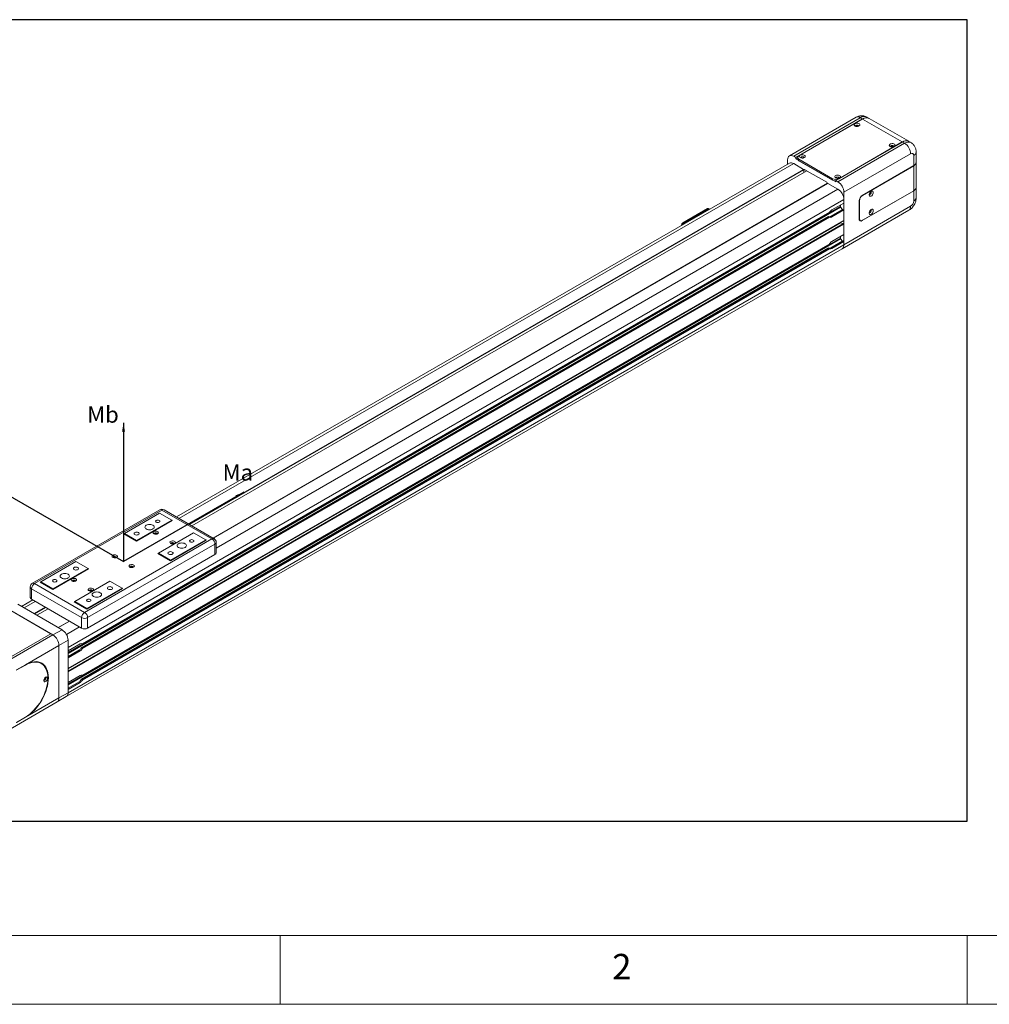
# Model space of a CAD drawing. Units: millimetres. Extents: x 10 to 4410, y 10 to 3057.
# Drawn here: x 406 to 1183, y 10 to 798 of the extents above; entities that cross this region are included whole.
import ezdxf

# ---------------------------------------------------------------- set-up
doc = ezdxf.new("R2010")
doc.units = ezdxf.units.MM
doc.header["$LTSCALE"] = 0.5
doc.layers.add('4 DIM', color=4, linetype='Continuous')
doc.layers.add('표제란', color=4, linetype='Continuous')
doc.styles.get("Standard").update_dxf_attribs({"font": 'romans.shx', "bigfont": 'whgtxt.shx'})
doc.dimstyles.new('A3', dxfattribs={"dimscale": 10, "dimtxt": 3, "dimasz": 2.5, "dimexe": 1, "dimexo": 1, "dimgap": 1, "dimtad": 1, "dimdec": 4, "dimdsep": 46, "dimtxsty": 'Standard', "dimcen": 0, "dimclrd": 4, "dimclre": 4, "dimclrt": 254, "dimazin": 2, "dimtfac": 1, "dimtdec": 4, "dimtmove": 0, "dimatfit": 3, "dimfxl": 1, "dimtolj": 1, "dimarcsym": 0})

# ---------------------------------------------------------------- blocks, each defined once
blk = doc.blocks.new('표제란2')
at = {"linetype": 'Continuous', "lineweight": 0}
blk.add_line((10, 20), (410, 20), dxfattribs=at)
at = {"layer": '표제란', "linetype": 'Continuous', "lineweight": 0}
for p, q in [((15, 25), (275, 25)), ((65, 20), (65, 25)), ((115, 25), (115, 20))]:
    blk.add_line(p, q, dxfattribs=at)
at = {"layer": '표제란', "linetype": 'Continuous', "lineweight": 0, "insert": (89.167, 23.668), "char_height": 1.852, "attachment_point": 1}
blk.add_mtext('2', dxfattribs=at)
blk = doc.blocks.new('A$C37DF493D')
at = {"layer": '4 DIM'}
for s, p in [('Mb', (98.96, 115.78)), ('Ma', (211.82, 67.53)), ('Mc', (-2.57, 49.45))]:
    blk.add_text(s, height=13.5, dxfattribs=at).set_placement(p)
for points in [[(129.28, 115.74), (129.28, 0)], [(29.05, 57.87), (129.28, 0)], [(229.51, 57.86), (129.28, 0)]]:
    blk.add_leader(points, dimstyle='A3', override={"dimscale": 3, "dimgap": 1, "dimtad": 1, "dimdec": 3, "dimtdec": 3, "dimatfit": 2})
blk = doc.blocks.new('A$C6823404E')
at = {"color": 7, "linetype": 'Continuous', "lineweight": 15}
for p, q in [((248.93, 145.72), (233.38, 136.74)), ((249.93, 145.62), (234.38, 136.64)), ((234.87, 136.36), (250.43, 145.34)), ((250.46, 145.32), (235.62, 136.74)), ((250.43, 145.34), (249.93, 145.62)), ((259.73, 139.97), (250.46, 145.32)), ((251.93, 145.48), (251.43, 145.77)), ((261.23, 140.12), (251.96, 145.46)), ((244.21, 130.97), (259.76, 139.95)), ((244.7, 130.68), (260.26, 139.66)), ((259.73, 139.97), (244.88, 131.4)), ((260.26, 139.66), (259.76, 139.95)), ((261.76, 139.81), (261.26, 140.1)), ((232.96, 135.82), (232.96, 134.79)), ((234.38, 136.64), (234.87, 136.36)), ((234.87, 136.03), (234.87, 136.36)), ((235.32, 136.29), (234.87, 136.03)), ((244.21, 130.64), (234.87, 136.03)), ((235.32, 136.34), (235.32, 136.01)), ((243.46, 131.4), (235.62, 135.93)), ((235.62, 135.93), (235.62, 135.6)), ((243.46, 131.07), (235.62, 135.6)), ((261.67, 137.21), (246.12, 128.23)), ((262.38, 134.44), (262.38, 136.8)), ((262.96, 136.93), (262.96, 137.62)), ((262.96, 135.25), (262.96, 136.93)), ((233.38, 135.03), (90.39, 52.48)), ((237.44, 133.24), (93.97, 50.41)), ((236.71, 133.58), (234.38, 134.93)), ((236.78, 132.86), (236.78, 133.46)), ((242.09, 130.56), (236.99, 133.5)), ((262.38, 134.44), (250.36, 127.5)), ((250.43, 127.5), (262.38, 134.4)), ((262.38, 134.4), (262.38, 128.6)), ((262.96, 129.41), (262.96, 135.21)), ((243.46, 131.07), (243.46, 131.4)), ((244.21, 130.64), (244.21, 130.97)), ((244.21, 130.97), (244.7, 130.68)), ((242.3, 130.33), (98.92, 47.56)), ((242.32, 130.32), (98.93, 47.55)), ((242.37, 130.31), (244.7, 128.97)), ((262.96, 127.01), (262.96, 129.37)), ((65.1, 22.02), (246.12, 126.52)), ((246.12, 128.23), (246.12, 115.98)), ((246.12, 125.73), (246.12, 126.52)), ((250.36, 121.62), (262.38, 128.56)), ((250.43, 121.7), (262.38, 128.6)), ((262.38, 126.19), (262.38, 128.56)), ((208.5, 121.08), (214.3, 124.43)), ((208.67, 120.98), (214.47, 124.33)), ((214.47, 124.33), (214.3, 124.43)), ((214.67, 124.35), (214.5, 124.45)), ((243.03, 122.61), (245.86, 124.25)), ((243.29, 124.1), (246.12, 125.73)), ((246.12, 124.1), (243.29, 122.47)), ((245.27, 125.24), (245.27, 124.9)), ((245.34, 124.72), (245.75, 124.2)), ((245.7, 115.07), (261.26, 124.05)), ((245.75, 124.2), (245.76, 124.19)), ((246.12, 124.1), (245.86, 124.25)), ((246.12, 115.98), (261.67, 124.96)), ((246.12, 121.65), (246.12, 124.1)), ((249.65, 126.27), (249.65, 122.03)), ((249.72, 126.27), (249.72, 122.11)), ((242.5, 122.59), (68.24, 21.99)), ((68.31, 21.99), (242.54, 122.57)), ((68.42, 21.93), (242.65, 122.51)), ((68.43, 22.91), (242.78, 123.56)), ((68.43, 21.77), (242.78, 122.42)), ((68.45, 22.89), (242.72, 123.49)), ((242.65, 122.51), (242.54, 122.57)), ((243.03, 122.61), (243.29, 122.47)), ((249.69, 121.79), (249.93, 121.65)), ((65.1, 17.15), (246.12, 121.65)), ((65.1, 17.05), (245.41, 121.14)), ((65.1, 16.5), (245.97, 120.92)), ((65.1, 16.33), (246.12, 120.83)), ((208.21, 120.59), (208.21, 120.5)), ((208.5, 121.08), (208.67, 120.98)), ((245.41, 121.14), (245.41, 121.24)), ((245.89, 120.87), (245.41, 121.14)), ((246.12, 120.83), (245.97, 120.92)), ((246.12, 118.38), (246.12, 120.83)), ((243.29, 116.75), (246.12, 118.38)), ((245.27, 117.55), (245.27, 117.89)), ((245.75, 116.85), (245.34, 117.37)), ((64.68, 10.57), (245.7, 115.07)), ((65.1, 11.48), (246.12, 115.98)), ((242.5, 115.24), (68.24, 14.64)), ((68.31, 14.64), (242.54, 115.23)), ((68.42, 14.58), (242.65, 115.16)), ((68.43, 15.56), (242.78, 116.22)), ((68.43, 14.42), (242.78, 115.07)), ((68.45, 15.54), (242.72, 116.14)), ((242.65, 115.16), (242.54, 115.23)), ((242.88, 115.2), (245.75, 116.85)), ((245.86, 116.9), (243.03, 115.27)), ((243.03, 115.27), (243.29, 115.12)), ((246.12, 116.75), (243.29, 115.12)), ((245.75, 116.85), (245.76, 116.84)), ((246.12, 116.75), (245.86, 116.9)), ((246.12, 115.98), (246.12, 116.75)), ((86.48, 54.16), (56.78, 37.01)), ((86.98, 54.11), (57.28, 36.96)), ((78.25, 48.62), (86.45, 53.35)), ((86.45, 53.35), (89.28, 51.72)), ((98.65, 47.37), (86.98, 54.11)), ((99.15, 47.42), (87.48, 54.16)), ((89.28, 51.72), (81.08, 46.98)), ((81.08, 46.82), (89.42, 51.64)), ((89.42, 51.64), (89.28, 51.72)), ((89.28, 51.72), (89.28, 51.56)), ((78.25, 48.62), (78.11, 48.54)), ((78.11, 48.54), (81.08, 46.82)), ((78.25, 48.62), (78.25, 48.45)), ((81.08, 46.98), (78.25, 48.62)), ((94.37, 48.78), (86.17, 44.04)), ((94.37, 48.78), (97.2, 47.15)), ((68.95, 30.23), (98.65, 47.37)), ((99.36, 46.15), (69.66, 29)), ((81.08, 46.98), (81.08, 46.82)), ((97.2, 47.15), (89, 42.41)), ((89, 42.25), (97.34, 47.07)), ((97.34, 47.07), (97.2, 47.15)), ((97.2, 47.15), (97.2, 46.98)), ((99.36, 43.7), (99.36, 46.15)), ((99.65, 44.11), (99.65, 46.56)), ((69.66, 26.55), (99.36, 43.7)), ((86.17, 44.04), (86.03, 43.96)), ((86.03, 43.96), (89, 42.25)), ((86.17, 44.04), (86.17, 43.88)), ((89, 42.41), (86.17, 44.04)), ((58.73, 37.35), (66.93, 42.09)), ((66.93, 42.09), (69.76, 40.45)), ((89, 42.41), (89, 42.25)), ((69.76, 40.45), (61.56, 35.72)), ((61.56, 35.55), (69.9, 40.37)), ((69.9, 40.37), (69.76, 40.45)), ((69.76, 40.45), (69.76, 40.29)), ((57.28, 36.96), (68.95, 30.23)), ((58.73, 37.35), (58.59, 37.27)), ((58.59, 37.27), (61.56, 35.55)), ((61.56, 35.72), (58.73, 37.35)), ((58.73, 37.35), (58.73, 37.19)), ((74.85, 37.51), (66.65, 32.78)), ((74.85, 37.51), (77.68, 35.88)), ((56.28, 36.15), (56.28, 33.7)), ((68.24, 29), (56.58, 35.74)), ((56.58, 35.74), (56.58, 33.29)), ((61.56, 35.72), (61.56, 35.55)), ((77.68, 35.88), (69.48, 31.15)), ((69.48, 30.98), (77.82, 35.8)), ((77.82, 35.8), (77.68, 35.88)), ((77.68, 35.88), (77.68, 35.72)), ((56.86, 33.12), (54.26, 31.62)), ((56.58, 33.29), (68.24, 26.55)), ((66.65, 32.78), (66.51, 32.7)), ((66.51, 32.7), (69.48, 30.98)), ((66.65, 32.78), (66.65, 32.62)), ((69.48, 31.15), (66.65, 32.78)), ((51.73, 30.63), (61.07, 25.24)), ((61.56, 24.96), (51.73, 30.63)), ((63.68, 26.18), (53.36, 32.14)), ((60.44, 31.06), (57.84, 29.56)), ((69.48, 31.15), (69.48, 30.98)), ((65.39, 28.2), (62.79, 26.7)), ((65.41, 28.19), (62.8, 26.69)), ((68.24, 26.55), (68.24, 29)), ((69.66, 29), (69.66, 26.55)), ((61.56, 24.96), (63.68, 26.18)), ((45.51, 16.26), (61.07, 25.24)), ((46, 15.98), (61.56, 24.96)), ((61.56, 24.96), (61.07, 25.24)), ((62.97, 22.51), (65.1, 23.73)), ((65.1, 11.48), (65.1, 23.73)), ((62.97, 22.51), (55.2, 18.02)), ((62.97, 10.26), (62.97, 22.51)), ((62.97, 22.51), (62.97, 10.26)), ((67.92, 22.87), (65.1, 21.23)), ((65.1, 21.23), (65.1, 22.02)), ((67.67, 21.38), (65.1, 19.89)), ((65.1, 21.23), (65.1, 21.23)), ((65.1, 19.6), (67.92, 21.23)), ((67.67, 21.38), (67.92, 21.23)), ((68.42, 21.93), (68.31, 21.99)), ((68.42, 22.91), (68.35, 22.95)), ((58.85, 18.3), (58.57, 18.47)), ((65.1, 19.6), (65.1, 19.6)), ((65.1, 17.15), (65.1, 19.6)), ((55.13, 17.94), (53, 16.71)), ((55.2, 18.02), (53.08, 16.79)), ((65.1, 13.88), (65.1, 16.33)), ((67.92, 15.52), (65.1, 13.88)), ((65.1, 12.56), (67.82, 14.14)), ((65.1, 12.55), (67.67, 14.03)), ((65.1, 12.25), (67.92, 13.88)), ((67.67, 14.03), (67.92, 13.88)), ((68.42, 14.58), (68.31, 14.64)), ((68.42, 15.56), (68.35, 15.6)), ((47, 0.36), (62.56, 9.34)), ((55.2, 5.77), (62.97, 10.26)), ((62.56, 9.34), (64.68, 10.57)), ((62.97, 10.26), (65.1, 11.48)), ((53, 4.54), (55.13, 5.77)), ((53.08, 4.54), (55.2, 5.77))]:
    blk.add_line(p, q, dxfattribs=at)
at = {"color": 8, "linetype": 'Continuous', "lineweight": 15}
for p, q in [((90.97, 52.14), (234.38, 134.93)), ((93.31, 50.79), (236.71, 133.58)), ((93.45, 50.71), (236.78, 133.46)), ((236.99, 133.5), (236.78, 133.38)), ((244.88, 131.4), (244.88, 131.36)), ((98.96, 47.53), (242.37, 130.31)), ((99.65, 45.23), (244.7, 128.97)), ((250.39, 127.52), (250.43, 127.5)), ((65.1, 20.89), (245.27, 124.9)), ((65.1, 20.67), (245.34, 124.72)), ((242.92, 122.56), (245.75, 124.2)), ((249.72, 126.27), (249.65, 126.31)), ((249.65, 122.15), (249.72, 122.11)), ((208.29, 120.54), (208.21, 120.59)), ((250.31, 121.64), (250.36, 121.62)), ((65.1, 13.54), (245.27, 117.55)), ((65.1, 13.32), (245.34, 117.37)), ((54.84, 31.28), (57.45, 32.79)), ((57.18, 29.94), (59.78, 31.44)), ((57.32, 29.86), (59.92, 31.36)), ((62.83, 26.67), (65.44, 28.17)), ((64.72, 25.06), (67.77, 26.83)), ((65.1, 19.91), (67.79, 21.46)), ((55.13, 17.94), (55.09, 17.96)), ((55.16, 5.79), (55.2, 5.77))]:
    blk.add_line(p, q, dxfattribs=at)
at = {"color": 7, "linetype": 'Continuous', "lineweight": 15, "flags": 128}
for points in [[(250.43, 145.34), (250.76, 145.5), (251.08, 145.59), (251.39, 145.63), (251.68, 145.59), (251.93, 145.48), (251.95, 145.47)], [(248.68, 143.67), (248.86, 143.6), (249.07, 143.56), (249.29, 143.57), (249.5, 143.62), (249.67, 143.7), (249.78, 143.81), (249.83, 143.93), (249.8, 144.06), (249.7, 144.17), (249.55, 144.26), (249.35, 144.32), (249.13, 144.34), (248.91, 144.31), (248.72, 144.24), (248.58, 144.15), (248.5, 144.03), (248.49, 143.9), (248.55, 143.78), (248.68, 143.67)], [(249.47, 143.61), (249.5, 143.68), (249.47, 143.75), (249.4, 143.82), (249.29, 143.86), (249.16, 143.87), (249.03, 143.86), (248.92, 143.82), (248.84, 143.75), (248.82, 143.68), (248.84, 143.61)], [(248.82, 143.65), (248.84, 143.7), (248.92, 143.76), (249.03, 143.8), (249.16, 143.82), (249.29, 143.8), (249.4, 143.76)], [(249.4, 143.76), (249.47, 143.7), (249.49, 143.65)], [(261.24, 140.11), (261.23, 140.12), (260.97, 140.22), (260.69, 140.26), (260.38, 140.23), (260.06, 140.13), (259.73, 139.97)], [(256.88, 138.94), (257.06, 138.86), (257.28, 138.83), (257.5, 138.83), (257.7, 138.88), (257.87, 138.96), (257.98, 139.07), (258.03, 139.2), (258, 139.32), (257.91, 139.44), (257.75, 139.53), (257.55, 139.59), (257.33, 139.6), (257.11, 139.57), (256.92, 139.51), (256.78, 139.41), (256.7, 139.29), (256.69, 139.17), (256.75, 139.04), (256.88, 138.94)], [(257.68, 138.87), (257.7, 138.94), (257.67, 139.02), (257.6, 139.08), (257.49, 139.12), (257.36, 139.14), (257.23, 139.12), (257.12, 139.08), (257.04, 139.02), (257.02, 138.94), (257.04, 138.87)], [(257.02, 138.91), (257.04, 138.96), (257.12, 139.03), (257.23, 139.07), (257.36, 139.08), (257.49, 139.07), (257.6, 139.03)], [(257.6, 139.03), (257.67, 138.96), (257.7, 138.91)], [(234.38, 136.64), (234.1, 136.77), (233.84, 136.83), (233.59, 136.82), (233.38, 136.74), (233.2, 136.59), (233.07, 136.39), (232.99, 136.13), (232.96, 135.82)], [(235.95, 136.33), (236.13, 136.25), (236.35, 136.22), (236.57, 136.22), (236.77, 136.27), (236.94, 136.35), (237.05, 136.46), (237.1, 136.58), (237.07, 136.71), (236.98, 136.83), (236.82, 136.92), (236.62, 136.97), (236.4, 136.99), (236.18, 136.96), (235.99, 136.9), (235.85, 136.8), (235.77, 136.68), (235.76, 136.55), (235.82, 136.43), (235.95, 136.33)], [(236.75, 136.26), (236.77, 136.33), (236.74, 136.4), (236.67, 136.47), (236.56, 136.51), (236.43, 136.53), (236.3, 136.51), (236.19, 136.47), (236.11, 136.4), (236.09, 136.33), (236.11, 136.26)], [(236.09, 136.3), (236.11, 136.35), (236.19, 136.41), (236.3, 136.46), (236.43, 136.47), (236.56, 136.46), (236.67, 136.41)], [(236.67, 136.41), (236.74, 136.35), (236.76, 136.3)], [(244.16, 131.59), (244.34, 131.52), (244.55, 131.48), (244.77, 131.49), (244.97, 131.53), (245.14, 131.61), (245.26, 131.72), (245.3, 131.85), (245.27, 131.98), (245.18, 132.09), (245.02, 132.18), (244.82, 132.24), (244.6, 132.25), (244.39, 132.23), (244.2, 132.16), (244.05, 132.06), (243.97, 131.95), (243.96, 131.82), (244.03, 131.7), (244.16, 131.59)], [(244.95, 131.52), (244.97, 131.59), (244.94, 131.67), (244.87, 131.73), (244.76, 131.78), (244.63, 131.79), (244.5, 131.78), (244.39, 131.73), (244.32, 131.67), (244.29, 131.59), (244.31, 131.52)], [(244.29, 131.57), (244.32, 131.61), (244.39, 131.68), (244.5, 131.72), (244.63, 131.74), (244.76, 131.72), (244.87, 131.68)], [(244.87, 131.68), (244.94, 131.61), (244.97, 131.57)], [(252.95, 128.18), (252.93, 128.34), (252.85, 128.46), (252.74, 128.51), (252.6, 128.5), (252.44, 128.43), (252.29, 128.3), (252.16, 128.12), (252.06, 127.92), (252.01, 127.72), (252.01, 127.54), (252.06, 127.4), (252.16, 127.32), (252.29, 127.29), (252.44, 127.34), (252.6, 127.44), (252.74, 127.6), (252.85, 127.78), (252.93, 127.99), (252.95, 128.18)], [(252.02, 127.8), (252.07, 127.75), (252.15, 127.73), (252.24, 127.76), (252.34, 127.84), (252.41, 127.94), (252.47, 128.06), (252.49, 128.18)], [(252.05, 127.76), (252.1, 127.76), (252.2, 127.79), (252.29, 127.86), (252.37, 127.97), (252.42, 128.09), (252.44, 128.21)], [(252.49, 128.18), (252.47, 128.28), (252.41, 128.34), (252.34, 128.35)], [(252.44, 128.21), (252.42, 128.3), (252.39, 128.35)], [(214.73, 124.26), (214.73, 124.28), (214.7, 124.32), (214.67, 124.35), (214.62, 124.36), (214.57, 124.37), (214.52, 124.35), (214.47, 124.33)], [(252.95, 123.93), (252.93, 124.1), (252.85, 124.21), (252.74, 124.27), (252.6, 124.26), (252.44, 124.18), (252.29, 124.05), (252.16, 123.88), (252.06, 123.68), (252.01, 123.48), (252.01, 123.3), (252.06, 123.16), (252.16, 123.07), (252.29, 123.05), (252.44, 123.09), (252.6, 123.19), (252.74, 123.35), (252.85, 123.54), (252.93, 123.74), (252.95, 123.93)], [(252.49, 123.93), (252.47, 124.03), (252.41, 124.09), (252.34, 124.1)], [(252.44, 123.96), (252.42, 124.06), (252.39, 124.1)], [(252.02, 123.56), (252.07, 123.5), (252.15, 123.48), (252.24, 123.52), (252.34, 123.59), (252.41, 123.7), (252.47, 123.82), (252.49, 123.93)], [(252.05, 123.52), (252.1, 123.51), (252.2, 123.54), (252.29, 123.62), (252.37, 123.72), (252.42, 123.84), (252.44, 123.96)], [(249.74, 121.69), (249.8, 121.69), (249.85, 121.69)], [(83.34, 49.68), (83.57, 49.58), (83.83, 49.51), (84.12, 49.49), (84.4, 49.51), (84.67, 49.58), (84.9, 49.68), (85.07, 49.81), (85.18, 49.96), (85.22, 50.13), (85.18, 50.29), (85.07, 50.44), (84.9, 50.58), (84.67, 50.68), (84.4, 50.74), (84.12, 50.76), (83.83, 50.74), (83.57, 50.68), (83.34, 50.58), (83.16, 50.44), (83.05, 50.29), (83.02, 50.13), (83.05, 49.96), (83.16, 49.81), (83.34, 49.68)], [(85.67, 51.27), (85.84, 51.21), (86.03, 51.19), (86.22, 51.21), (86.38, 51.27), (86.49, 51.36), (86.53, 51.47), (86.49, 51.58), (86.38, 51.68), (86.22, 51.74), (86.03, 51.76), (85.84, 51.74), (85.67, 51.68), (85.56, 51.58), (85.53, 51.47), (85.56, 51.36), (85.67, 51.27)], [(80.65, 48.37), (80.82, 48.3), (81.02, 48.27), (81.23, 48.28), (81.42, 48.33), (81.57, 48.42), (81.66, 48.53), (81.67, 48.65), (81.62, 48.76), (81.5, 48.86), (81.33, 48.93), (81.13, 48.96), (80.92, 48.95), (80.73, 48.9), (80.59, 48.82), (80.5, 48.71), (80.48, 48.59), (80.53, 48.47), (80.65, 48.37)], [(85.09, 49.08), (84.96, 48.97), (84.9, 48.85), (84.92, 48.73), (85.02, 48.61), (85.17, 48.52), (85.37, 48.47), (85.59, 48.46), (85.8, 48.49), (85.98, 48.56), (86.1, 48.67), (86.16, 48.79), (86.14, 48.91), (86.05, 49.03), (85.89, 49.12), (85.69, 49.17), (85.48, 49.18), (85.27, 49.15), (85.09, 49.08)], [(85.29, 48.72), (85.22, 48.66), (85.19, 48.58), (85.22, 48.51), (85.22, 48.5)], [(85.2, 48.54), (85.22, 48.57), (85.29, 48.63), (85.4, 48.68), (85.53, 48.69), (85.66, 48.68), (85.77, 48.63), (85.85, 48.57), (85.86, 48.54)], [(85.78, 48.49), (85.78, 48.49), (85.76, 48.55), (85.71, 48.6), (85.63, 48.63), (85.53, 48.64), (85.44, 48.63), (85.35, 48.6), (85.3, 48.55), (85.28, 48.49), (85.28, 48.49)], [(85.84, 48.5), (85.85, 48.51), (85.87, 48.58), (85.85, 48.66), (85.77, 48.72), (85.66, 48.77), (85.53, 48.78), (85.4, 48.77), (85.29, 48.72)], [(89.05, 46.79), (88.92, 46.69), (88.86, 46.57), (88.88, 46.44), (88.98, 46.33), (89.13, 46.24), (89.33, 46.18), (89.55, 46.17), (89.76, 46.21), (89.94, 46.28), (90.06, 46.38), (90.12, 46.5), (90.1, 46.63), (90.01, 46.74), (89.85, 46.83), (89.65, 46.89), (89.44, 46.9), (89.23, 46.86), (89.05, 46.79)], [(89.25, 46.44), (89.18, 46.37), (89.15, 46.3), (89.18, 46.22), (89.18, 46.22)], [(89.16, 46.25), (89.18, 46.28), (89.25, 46.35), (89.36, 46.39), (89.49, 46.4), (89.62, 46.39), (89.73, 46.35), (89.81, 46.28), (89.82, 46.25)], [(89.74, 46.2), (89.74, 46.21), (89.72, 46.26), (89.67, 46.31), (89.59, 46.34), (89.49, 46.35), (89.4, 46.34), (89.31, 46.31), (89.26, 46.26), (89.24, 46.21), (89.24, 46.2)], [(89.8, 46.22), (89.81, 46.22), (89.83, 46.3), (89.81, 46.37), (89.73, 46.44), (89.62, 46.48), (89.49, 46.49), (89.36, 46.48), (89.25, 46.44)], [(90.83, 45.35), (91.06, 45.25), (91.33, 45.19), (91.61, 45.17), (91.9, 45.19), (92.16, 45.25), (92.39, 45.35), (92.57, 45.48), (92.68, 45.64), (92.71, 45.8), (92.68, 45.96), (92.57, 46.12), (92.39, 46.25), (92.16, 46.35), (91.9, 46.41), (91.61, 46.44), (91.33, 46.41), (91.06, 46.35), (90.83, 46.25), (90.66, 46.12), (90.55, 45.96), (90.51, 45.8), (90.55, 45.64), (90.66, 45.48), (90.83, 45.35)], [(93.59, 46.7), (93.75, 46.64), (93.95, 46.61), (94.14, 46.64), (94.3, 46.7), (94.41, 46.79), (94.45, 46.9), (94.41, 47.01), (94.3, 47.11), (94.14, 47.17), (93.95, 47.19), (93.75, 47.17), (93.59, 47.11), (93.48, 47.01), (93.45, 46.9), (93.48, 46.79), (93.59, 46.7)], [(75.54, 43.57), (75.41, 43.46), (75.36, 43.34), (75.38, 43.22), (75.47, 43.1), (75.62, 43.01), (75.82, 42.96), (76.04, 42.95), (76.25, 42.98), (76.43, 43.05), (76.56, 43.16), (76.61, 43.28), (76.59, 43.4), (76.5, 43.52), (76.35, 43.61), (76.15, 43.66), (75.93, 43.67), (75.72, 43.64), (75.54, 43.57)], [(88.57, 43.8), (88.74, 43.73), (88.94, 43.7), (89.15, 43.71), (89.34, 43.76), (89.49, 43.85), (89.58, 43.96), (89.59, 44.08), (89.54, 44.19), (89.42, 44.29), (89.25, 44.36), (89.05, 44.39), (88.84, 44.38), (88.65, 44.33), (88.5, 44.24), (88.42, 44.13), (88.4, 44.01), (88.45, 43.9), (88.57, 43.8)], [(75.75, 43.21), (75.67, 43.15), (75.65, 43.07), (75.67, 43), (75.67, 42.99)], [(75.65, 43.03), (75.67, 43.06), (75.75, 43.12), (75.86, 43.16), (75.99, 43.18), (76.12, 43.16), (76.23, 43.12), (76.3, 43.06), (76.32, 43.03)], [(76.24, 42.98), (76.24, 42.98), (76.22, 43.04), (76.16, 43.09), (76.08, 43.12), (75.99, 43.13), (75.89, 43.12), (75.81, 43.09), (75.75, 43.04), (75.74, 42.98), (75.74, 42.98)], [(76.3, 42.99), (76.3, 43), (76.33, 43.07), (76.3, 43.15), (76.23, 43.21), (76.12, 43.25), (75.99, 43.27), (75.86, 43.25), (75.75, 43.21)], [(79.5, 41.28), (79.37, 41.18), (79.32, 41.06), (79.34, 40.93), (79.43, 40.82), (79.58, 40.73), (79.78, 40.67), (80, 40.66), (80.21, 40.69), (80.39, 40.77), (80.52, 40.87), (80.57, 40.99), (80.55, 41.12), (80.46, 41.23), (80.31, 41.32), (80.11, 41.38), (79.89, 41.39), (79.68, 41.35), (79.5, 41.28)], [(63.54, 38.25), (63.77, 38.15), (64.03, 38.08), (64.32, 38.06), (64.6, 38.08), (64.87, 38.15), (65.1, 38.25), (65.27, 38.38), (65.38, 38.53), (65.42, 38.7), (65.38, 38.86), (65.27, 39.01), (65.1, 39.15), (64.87, 39.25), (64.6, 39.31), (64.32, 39.33), (64.03, 39.31), (63.77, 39.25), (63.54, 39.15), (63.37, 39.01), (63.26, 38.86), (63.22, 38.7), (63.26, 38.53), (63.37, 38.38), (63.54, 38.25)], [(66.51, 40.21), (66.68, 40.14), (66.88, 40.11), (67.09, 40.12), (67.28, 40.17), (67.43, 40.25), (67.51, 40.36), (67.53, 40.48), (67.48, 40.6), (67.36, 40.7), (67.19, 40.77), (66.99, 40.8), (66.78, 40.79), (66.59, 40.74), (66.44, 40.65), (66.36, 40.54), (66.34, 40.42), (66.39, 40.31), (66.51, 40.21)], [(79.71, 40.93), (79.63, 40.86), (79.61, 40.79), (79.63, 40.71), (79.63, 40.71)], [(79.61, 40.74), (79.63, 40.77), (79.71, 40.84), (79.82, 40.88), (79.95, 40.89), (80.08, 40.88), (80.19, 40.84), (80.26, 40.77), (80.28, 40.74)], [(80.2, 40.69), (80.2, 40.7), (80.18, 40.75), (80.12, 40.8), (80.04, 40.83), (79.95, 40.84), (79.85, 40.83), (79.77, 40.8), (79.71, 40.75), (79.7, 40.7), (79.7, 40.69)], [(80.26, 40.71), (80.26, 40.71), (80.29, 40.79), (80.26, 40.86), (80.19, 40.93), (80.08, 40.97), (79.95, 40.98), (79.82, 40.97), (79.71, 40.93)], [(61.63, 37.39), (61.79, 37.33), (61.98, 37.31), (62.18, 37.33), (62.34, 37.39), (62.45, 37.48), (62.48, 37.6), (62.45, 37.71), (62.34, 37.8), (62.18, 37.86), (61.98, 37.88), (61.79, 37.86), (61.63, 37.8), (61.52, 37.71), (61.48, 37.6), (61.52, 37.48), (61.63, 37.39)], [(65.99, 38.06), (65.87, 37.95), (65.81, 37.83), (65.83, 37.71), (65.92, 37.59), (66.08, 37.5), (66.28, 37.45), (66.49, 37.44), (66.71, 37.47), (66.89, 37.54), (67.01, 37.65), (67.07, 37.77), (67.05, 37.89), (66.96, 38.01), (66.8, 38.1), (66.6, 38.15), (66.38, 38.16), (66.17, 38.13), (65.99, 38.06)], [(66.2, 37.7), (66.13, 37.64), (66.1, 37.56), (66.13, 37.49), (66.13, 37.48)], [(66.11, 37.52), (66.13, 37.55), (66.2, 37.61), (66.31, 37.65), (66.44, 37.67), (66.57, 37.65), (66.68, 37.61), (66.75, 37.55), (66.77, 37.52)], [(66.69, 37.47), (66.69, 37.47), (66.67, 37.53), (66.62, 37.57), (66.54, 37.61), (66.44, 37.62), (66.34, 37.61), (66.26, 37.57), (66.21, 37.53), (66.19, 37.47), (66.19, 37.47)], [(66.75, 37.48), (66.75, 37.49), (66.78, 37.56), (66.75, 37.64), (66.68, 37.7), (66.57, 37.74), (66.44, 37.76), (66.31, 37.74), (66.2, 37.7)], [(69.95, 35.77), (69.83, 35.67), (69.77, 35.55), (69.79, 35.42), (69.88, 35.3), (70.04, 35.22), (70.24, 35.16), (70.45, 35.15), (70.67, 35.18), (70.85, 35.26), (70.97, 35.36), (71.03, 35.48), (71.01, 35.61), (70.92, 35.72), (70.76, 35.81), (70.56, 35.86), (70.34, 35.88), (70.13, 35.84), (69.95, 35.77)], [(70.16, 35.42), (70.09, 35.35), (70.06, 35.28), (70.09, 35.2), (70.09, 35.2)], [(70.07, 35.23), (70.09, 35.26), (70.16, 35.33), (70.27, 35.37), (70.4, 35.38), (70.53, 35.37), (70.64, 35.33), (70.71, 35.26), (70.73, 35.23)], [(70.65, 35.18), (70.65, 35.19), (70.63, 35.24), (70.58, 35.29), (70.5, 35.32), (70.4, 35.33), (70.3, 35.32), (70.22, 35.29), (70.17, 35.24), (70.15, 35.19), (70.15, 35.18)], [(70.71, 35.2), (70.71, 35.2), (70.74, 35.28), (70.71, 35.35), (70.64, 35.42), (70.53, 35.46), (70.4, 35.47), (70.27, 35.46), (70.16, 35.42)], [(71.04, 33.92), (71.26, 33.82), (71.53, 33.76), (71.81, 33.74), (72.1, 33.76), (72.36, 33.82), (72.59, 33.92), (72.77, 34.05), (72.88, 34.21), (72.91, 34.37), (72.88, 34.53), (72.77, 34.69), (72.59, 34.82), (72.36, 34.92), (72.1, 34.98), (71.81, 35.01), (71.53, 34.98), (71.26, 34.92), (71.04, 34.82), (70.86, 34.69), (70.75, 34.53), (70.71, 34.37), (70.75, 34.21), (70.86, 34.05), (71.04, 33.92)], [(74.43, 35.64), (74.6, 35.57), (74.8, 35.54), (75.01, 35.55), (75.2, 35.6), (75.35, 35.68), (75.43, 35.79), (75.45, 35.91), (75.4, 36.03), (75.28, 36.13), (75.11, 36.19), (74.91, 36.23), (74.7, 36.22), (74.51, 36.16), (74.36, 36.08), (74.27, 35.97), (74.26, 35.85), (74.31, 35.73), (74.43, 35.64)], [(69.55, 32.82), (69.71, 32.76), (69.9, 32.73), (70.1, 32.76), (70.26, 32.82), (70.37, 32.91), (70.4, 33.02), (70.37, 33.13), (70.26, 33.23), (70.1, 33.29), (69.9, 33.31), (69.71, 33.29), (69.55, 33.23), (69.44, 33.13), (69.4, 33.02), (69.44, 32.91), (69.55, 32.82)], [(55.13, 5.77), (55.64, 6.1), (56.15, 6.48), (56.66, 6.91), (57.14, 7.4), (57.61, 7.92), (58.05, 8.48), (58.47, 9.08), (58.85, 9.7), (59.2, 10.34), (59.51, 11), (59.77, 11.67), (59.99, 12.33), (60.17, 13), (60.29, 13.65), (60.37, 14.28), (60.39, 14.89), (60.37, 15.48), (60.29, 16.02), (60.17, 16.53), (59.99, 16.99), (59.77, 17.4), (59.51, 17.76), (59.2, 18.06), (58.85, 18.3), (58.47, 18.48), (58.05, 18.6), (57.61, 18.65), (57.14, 18.64), (56.66, 18.56), (56.15, 18.41), (55.64, 18.2), (55.13, 17.94)], [(55.2, 5.77), (55.72, 6.1), (56.23, 6.48), (56.74, 6.92), (57.23, 7.41), (57.7, 7.94), (58.14, 8.5), (58.56, 9.1), (58.95, 9.73), (59.3, 10.37), (59.61, 11.04), (59.87, 11.71), (60.1, 12.38), (60.27, 13.05), (60.4, 13.7), (60.47, 14.34), (60.5, 14.95), (60.47, 15.54), (60.4, 16.09), (60.27, 16.6), (60.1, 17.07), (59.87, 17.48), (59.61, 17.84), (59.3, 18.14), (58.95, 18.39), (58.56, 18.57), (58.14, 18.69), (57.7, 18.74), (57.23, 18.72), (56.74, 18.64), (56.23, 18.5), (55.72, 18.29), (55.2, 18.02)], [(58.57, 18.47), (58.19, 18.65), (57.99, 18.71)], [(59.86, 14.07), (60.02, 14.19), (60.15, 14.36), (60.25, 14.55), (60.3, 14.75), (60.3, 14.93), (60.25, 15.07), (60.15, 15.15), (60.02, 15.16), (59.86, 15.1), (59.71, 14.98), (59.58, 14.82), (59.48, 14.62), (59.42, 14.42), (59.42, 14.24), (59.48, 14.11), (59.58, 14.03), (59.71, 14.02), (59.86, 14.07)], [(59.43, 14.48), (59.44, 14.47), (59.49, 14.41), (59.57, 14.4), (59.66, 14.43)], [(59.45, 14.54), (59.46, 14.53), (59.51, 14.52), (59.58, 14.55), (59.65, 14.6), (59.71, 14.68), (59.74, 14.77), (59.76, 14.85)], [(59.45, 14.44), (59.49, 14.44), (59.58, 14.47)], [(59.58, 14.47), (59.67, 14.55), (59.75, 14.65), (59.8, 14.77), (59.82, 14.89), (59.8, 14.99), (59.79, 15.01)], [(59.66, 14.43), (59.75, 14.5), (59.83, 14.61), (59.88, 14.73), (59.9, 14.84), (59.88, 14.94), (59.83, 15), (59.75, 15.02), (59.75, 15.01)], [(59.76, 14.85), (59.74, 14.92), (59.71, 14.97), (59.7, 14.97)]]:
    blk.add_lwpolyline(points, dxfattribs=at)
at = {"color": 8, "linetype": 'Continuous', "lineweight": 15, "flags": 128}
blk.add_lwpolyline([(260.26, 139.66), (260.61, 139.83), (260.95, 139.93), (261.28, 139.95), (261.57, 139.89), (261.76, 139.81)], dxfattribs=at)
at = {"color": 8, "linetype": 'Continuous', "lineweight": 15}
for centre, radius, start, end in [((249.35, 144.8), 1.01, 54.3823, 114.3071), ((250.81, 144.39), 1.52, 65.8848, 125.4258), ((261.94, 137.74), 1.03, 295.234, 353.5151), ((261.96, 127.11), 1.01, 294.3747, 354.3051), ((260.69, 124.86), 0.984, 304.9532, 6.3589), ((86.69, 53.7), 0.503, 54.3821, 114.3072), ((87.27, 53.7), 0.503, 65.6925, 125.6181), ((98.94, 46.96), 0.503, 65.6925, 125.6181), ((99.15, 46.61), 0.503, 294.3748, 354.3051), ((56.99, 36.55), 0.503, 54.3821, 114.3072), ((56.78, 36.2), 0.503, 185.6957, 245.6237)]:
    blk.add_arc(centre, radius, start, end, dxfattribs=at)
at = {"color": 7, "linetype": 'Continuous', "lineweight": 15}
for centre, radius, start, end in [((251.35, 144.06), 1.53, 66.1853, 125.1252), ((260.64, 138.74), 1.5, 65.393, 125.9176), ((258.6, 137.07), 3.07, 2.6055, 57.3945), ((235.82, 136.06), 0.503, 185.6956, 245.6238), ((235.77, 136.34), 0.437, 110.7844, 249.2157), ((261.95, 136.87), 0.437, 350.7856, 129.2035), ((233.79, 134.11), 1.01, 54.3823, 114.3071), ((236.63, 133.45), 0.154, 2.6048, 57.3951), ((236.88, 133.35), 0.184, 51.8483, 125.7872), ((261.96, 135.35), 1.01, 294.3747, 354.3051), ((262.01, 135.27), 0.952, 292.5857, 357.4566), ((244.17, 132.76), 1.54, 242.6101, 297.3898), ((244.15, 132.37), 1.47, 242.1725, 272.2218), ((241.77, 130.06), 0.594, 25.3887, 57.7585), ((242.34, 130.27), 0.0503, 54.3805, 114.3094), ((243.05, 128.09), 3.07, 2.6055, 57.3945), ((243.05, 126.38), 3.07, 2.6055, 57.3945), ((261.96, 129.51), 1.01, 294.3747, 354.3051), ((262.01, 129.44), 0.952, 292.5896, 357.454), ((251.19, 126.2), 1.54, 122.605, 177.395), ((251.26, 126.2), 1.54, 122.606, 177.394), ((214.41, 124.26), 0.201, 65.6938, 125.6175), ((244.05, 122.87), 1.45, 121.9857, 151.4793), ((245.57, 124.91), 0.307, 182.6392, 219.772), ((260.84, 126.26), 1.54, 302.6053, 357.3947), ((242.72, 123.09), 0.565, 258.4249, 303.3644), ((243, 122.87), 0.5, 244.7737, 305.7611), ((250.08, 121.96), 0.437, 170.7851, 309.204), ((250.15, 122.04), 0.437, 170.7869, 309.2023), ((208.83, 120.56), 0.615, 122.6053, 177.3951), ((209.01, 120.45), 0.63, 123.0622, 165.9977), ((245.57, 117.56), 0.307, 182.6392, 219.772), ((242.73, 115.71), 0.537, 257.1906, 304.5986), ((244.05, 115.52), 1.45, 121.9857, 151.4793), ((243, 115.52), 0.5, 244.7739, 305.761), ((245.14, 115.88), 0.984, 304.9532, 6.3589), ((245.14, 115.88), 0.984, 304.9533, 6.3589), ((86.98, 53.29), 1, 60.0027, 119.9973), ((97.82, 46.08), 1.54, 2.6055, 57.3946), ((98.65, 46.56), 1, 360, 60.0027), ((99.15, 44.16), 0.503, 294.3748, 354.3051), ((57.28, 36.15), 1, 119.9973, 180), ((58.11, 35.67), 1.54, 122.6058, 177.3942), ((56.78, 33.75), 0.503, 185.6957, 245.6237), ((69.78, 28.93), 1.54, 122.6058, 177.3942), ((68.12, 28.93), 1.54, 2.6055, 57.3946), ((68.95, 30.37), 1.54, 242.61, 297.39), ((62.03, 23.59), 3.07, 2.6055, 57.3946), ((68.95, 27.92), 1.54, 242.61, 297.39), ((59.9, 22.37), 3.07, 2.6055, 57.3946), ((66.9, 22.61), 1.45, 301.9857, 331.4794), ((68.22, 22.46), 0.5, 64.774, 125.7609), ((67.16, 22.46), 1.45, 301.9857, 331.4794), ((57.29, 16.23), 2.7, 33.4769, 55.9575), ((66.9, 15.26), 1.45, 301.9857, 331.4793), ((68.22, 15.11), 0.5, 64.7739, 125.761), ((67.16, 15.11), 1.45, 301.9857, 331.4793), ((61.99, 10.15), 0.987, 305.0399, 6.2723), ((62.02, 10.14), 0.96, 304.0792, 7.233), ((64.12, 11.38), 0.987, 305.0399, 6.2723), ((64.12, 11.37), 0.984, 304.9533, 6.3589)]:
    blk.add_arc(centre, radius, start, end, dxfattribs=at)
for points, knots in [([(251.43, 145.77), (251.32, 145.83), (251.11, 145.94), (250.75, 146.04), (250.38, 146.09), (250.02, 146.08), (249.66, 146.02), (249.29, 145.91), (249.06, 145.79), (248.93, 145.72)], [0, 0, 0, 0, 0.1382076, 0.2808412, 0.4206617, 0.5589765, 0.697219, 0.837012, 1, 1, 1, 1]), ([(262.96, 137.62), (262.96, 137.74), (262.95, 137.98), (262.88, 138.34), (262.76, 138.7), (262.58, 139.03), (262.37, 139.32), (262.09, 139.58), (261.89, 139.75), (261.76, 139.81), (261.75, 139.81)], [0, 0, 0, 0, 0.1324981, 0.2790111, 0.4219676, 0.5626174, 0.7018577, 0.8403364, 0.9910487, 1, 1, 1, 1]), ([(261.26, 124.05), (261.35, 124.11), (261.56, 124.23), (261.85, 124.48), (262.14, 124.79), (262.4, 125.14), (262.62, 125.53), (262.79, 125.94), (262.91, 126.37), (262.96, 126.73), (262.96, 126.93), (262.96, 127.01)], [0, 0, 0, 0, 0.092013, 0.207428, 0.325774, 0.446467, 0.568871, 0.693815, 0.822386, 0.939532, 1, 1, 1, 1]), ([(242.5, 122.59), (242.51, 122.59), (242.51, 122.59), (242.52, 122.58), (242.53, 122.58), (242.54, 122.57)], [0, 0, 0, 0, 0.343784, 0.700477, 1, 1, 1, 1]), ([(242.65, 122.51), (242.65, 122.51), (242.66, 122.5), (242.68, 122.49), (242.7, 122.48), (242.73, 122.46), (242.76, 122.44), (242.77, 122.43), (242.78, 122.42)], [0, 0, 0, 0, 0.026749, 0.175275, 0.325707, 0.493101, 0.740144, 1, 1, 1, 1]), ([(242.78, 123.56), (242.78, 123.56), (242.77, 123.54), (242.75, 123.52), (242.73, 123.5), (242.72, 123.49)], [0, 0, 0, 0, 0.074721, 0.613262, 1, 1, 1, 1]), ([(242.5, 115.24), (242.51, 115.24), (242.51, 115.24), (242.52, 115.23), (242.53, 115.23), (242.54, 115.23)], [0, 0, 0, 0, 0.343784, 0.700476, 1, 1, 1, 1]), ([(242.65, 115.16), (242.65, 115.16), (242.66, 115.15), (242.68, 115.14), (242.7, 115.13), (242.73, 115.11), (242.76, 115.09), (242.77, 115.08), (242.78, 115.07)], [0, 0, 0, 0, 0.026749, 0.175274, 0.325708, 0.4931, 0.740143, 1, 1, 1, 1]), ([(242.78, 116.22), (242.78, 116.21), (242.77, 116.2), (242.75, 116.17), (242.73, 116.15), (242.72, 116.14)], [0, 0, 0, 0, 0.074716, 0.61326, 1, 1, 1, 1]), ([(68.18, 21.92), (68.18, 21.93), (68.2, 21.96), (68.23, 21.99), (68.26, 22), (68.29, 22), (68.3, 22), (68.31, 21.99)], [0, 0, 0, 0, 0.275971, 0.513597, 0.703632, 0.864726, 1, 1, 1, 1]), ([(68.43, 22.91), (68.43, 22.91), (68.44, 22.91), (68.45, 22.9), (68.46, 22.89), (68.45, 22.89), (68.43, 22.9), (68.42, 22.91), (68.42, 22.91)], [0, 0, 0, 0, 0.041049, 0.336901, 0.561925, 0.743457, 0.926059, 1, 1, 1, 1]), ([(68.42, 21.93), (68.42, 21.93), (68.43, 21.92), (68.44, 21.91), (68.45, 21.89), (68.46, 21.85), (68.45, 21.81), (68.44, 21.78), (68.43, 21.77)], [0, 0, 0, 0, 0.026749, 0.175275, 0.325707, 0.493101, 0.740144, 1, 1, 1, 1]), ([(68.18, 14.57), (68.18, 14.58), (68.2, 14.61), (68.23, 14.64), (68.26, 14.65), (68.29, 14.65), (68.3, 14.65), (68.31, 14.64)], [0, 0, 0, 0, 0.2759718, 0.5135993, 0.7036319, 0.8647255, 1, 1, 1, 1]), ([(68.43, 15.56), (68.43, 15.56), (68.44, 15.56), (68.45, 15.55), (68.46, 15.54), (68.45, 15.54), (68.43, 15.55), (68.42, 15.56), (68.42, 15.56)], [0, 0, 0, 0, 0.041046, 0.336898, 0.561925, 0.743458, 0.926059, 1, 1, 1, 1]), ([(68.42, 14.58), (68.42, 14.58), (68.43, 14.57), (68.44, 14.56), (68.45, 14.54), (68.46, 14.5), (68.45, 14.46), (68.44, 14.44), (68.43, 14.42)], [0, 0, 0, 0, 0.026749, 0.175274, 0.325708, 0.4931, 0.740143, 1, 1, 1, 1])]:
    blk.add_open_spline(points, degree=3, knots=knots, dxfattribs=at)
at = {"xscale": 0.28, "yscale": 0.28, "zscale": 0.28}
blk.add_blockref('A$C37DF493D', (41.84, 42.06), dxfattribs=at)

msp = doc.modelspace()

# ---------------------------------------------------------------- linework, layer by layer
msp.add_lwpolyline([(156.66667, 156.66667), (1165, 156.66667), (1165, 798.33333), (156.66667, 798.33333)], close=True)

# ---------------------------------------------------------------- block references
for name, p, xscale, yscale, zscale in [('표제란2', (-100, -210), 11, 11, 11), ('A$C6823404E', (221.71451, 220.06109), 3.432000000000001, 3.432000000000001, 3.432000000000001)]:
    msp.add_blockref(name, p, dxfattribs=dict(xscale=xscale, yscale=yscale, zscale=zscale))

doc.saveas('drawing.dxf')
